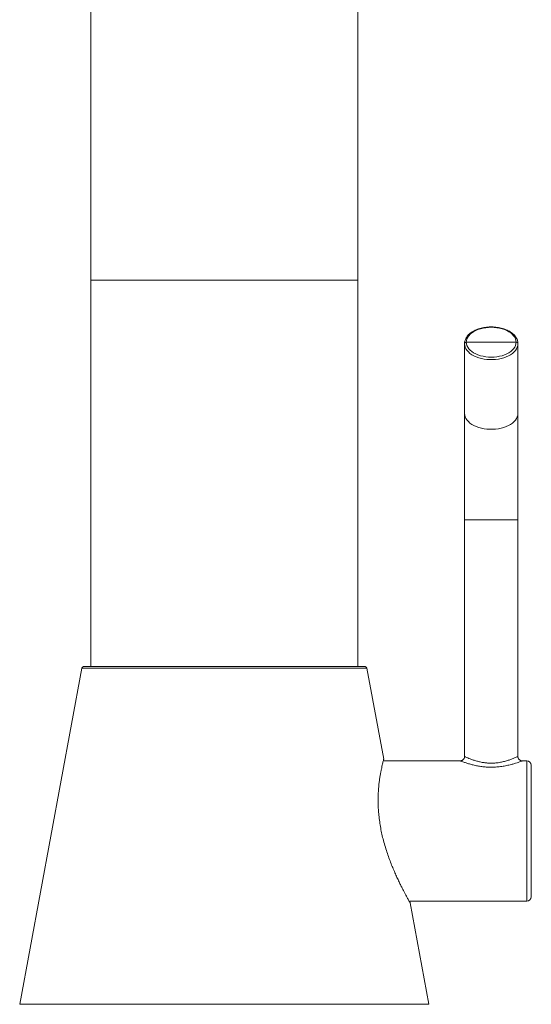
# Model space of a CAD drawing. Units: millimetres. Extents: x -228 to 543, y -388 to 613.
# Drawn here: x 468 to 525, y 222 to 333 of the extents above; entities that cross this region are included whole.
import ezdxf

# ---------------------------------------------------------------- set-up
doc = ezdxf.new("R2010")
doc.units = ezdxf.units.MM

msp = doc.modelspace()

# ---------------------------------------------------------------- linework, layer by layer
at = {"color": 7, "linetype": 'Continuous', "lineweight": 18}
for p, q in [((475.83, 369.5), (475.83, 303.72)), ((505.83, 303.72), (505.83, 369.5)), ((475.83, 303.72), (475.83, 260.22)), ((475.83, 303.72), (505.83, 303.72)), ((505.83, 260.22), (505.83, 303.72)), ((517.83, 296.56), (517.83, 288.72)), ((523.63, 296.72), (518.03, 296.72)), ((523.83, 288.72), (523.83, 296.56)), ((517.83, 288.72), (517.83, 276.72)), ((523.83, 276.72), (523.83, 288.72)), ((517.83, 276.72), (517.83, 250.12)), ((517.83, 276.72), (523.83, 276.72)), ((523.83, 250.12), (523.83, 276.72)), ((474.8, 260.06), (467.83, 222.22)), ((506.86, 260.06), (474.8, 260.06)), ((475, 260.22), (506.66, 260.22)), ((508.75, 249.82), (506.86, 260.06)), ((517.34, 249.62), (508.69, 249.62)), ((524.83, 249.62), (524.32, 249.62)), ((524.83, 233.82), (524.83, 249.62)), ((525.33, 249.12), (525.33, 234.32)), ((511.62, 233.82), (524.83, 233.82)), ((513.83, 222.22), (511.73, 233.63)), ((513.83, 222.22), (467.83, 222.22))]:
    msp.add_line(p, q, dxfattribs=at)
at = {"color": 7, "linetype": 'Continuous', "lineweight": 18, "flags": 128}
for points in [[(523.63, 296.72), (523.61, 296.91), (523.56, 297.1), (523.47, 297.28), (523.35, 297.45), (523.2, 297.62), (523.02, 297.77), (522.81, 297.91), (522.58, 298.04), (522.32, 298.15), (522.05, 298.24), (521.76, 298.31), (521.45, 298.36), (521.14, 298.39), (520.83, 298.4), (520.52, 298.39), (520.21, 298.36), (519.91, 298.31), (519.62, 298.24), (519.34, 298.15), (519.08, 298.04), (518.85, 297.91), (518.64, 297.77), (518.46, 297.62), (518.31, 297.45), (518.19, 297.28), (518.1, 297.1), (518.05, 296.91), (518.03, 296.72)], [(523.83, 296.56), (523.81, 296.37), (523.76, 296.18), (523.67, 295.99), (523.55, 295.81), (523.4, 295.63), (523.22, 295.47), (523.01, 295.32), (522.77, 295.19), (522.51, 295.07), (522.24, 294.97), (521.94, 294.89), (521.63, 294.83), (521.32, 294.79), (520.99, 294.77), (520.67, 294.77), (520.35, 294.79), (520.03, 294.83), (519.72, 294.89), (519.43, 294.97), (519.15, 295.07), (518.89, 295.19), (518.65, 295.32), (518.44, 295.47), (518.26, 295.63), (518.11, 295.81), (517.99, 295.99), (517.9, 296.18), (517.85, 296.37), (517.83, 296.56)], [(518.03, 296.72), (518.05, 296.53), (518.1, 296.35), (518.19, 296.17), (518.31, 295.99), (518.46, 295.83), (518.64, 295.68), (518.85, 295.53), (519.08, 295.41), (519.34, 295.3), (519.62, 295.21), (519.91, 295.14), (520.21, 295.08), (520.52, 295.05), (520.83, 295.04), (521.14, 295.05), (521.45, 295.08), (521.76, 295.14), (522.05, 295.21), (522.32, 295.3), (522.58, 295.41), (522.81, 295.53), (523.02, 295.68), (523.2, 295.83), (523.35, 295.99), (523.47, 296.17), (523.56, 296.35), (523.61, 296.53), (523.63, 296.72)], [(517.83, 288.72), (517.85, 288.53), (517.9, 288.34), (517.99, 288.15), (518.11, 287.97), (518.26, 287.79), (518.44, 287.63), (518.65, 287.48), (518.89, 287.35), (519.15, 287.23), (519.43, 287.13), (519.72, 287.05), (520.03, 286.99), (520.35, 286.95), (520.67, 286.93), (520.99, 286.93), (521.32, 286.95), (521.63, 286.99), (521.94, 287.05), (522.24, 287.13), (522.51, 287.23), (522.77, 287.35), (523.01, 287.48), (523.22, 287.63), (523.4, 287.79), (523.55, 287.97), (523.67, 288.15), (523.76, 288.34), (523.81, 288.53), (523.83, 288.72)]]:
    msp.add_lwpolyline(points, dxfattribs=at)
at = {"color": 7, "linetype": 'Continuous', "lineweight": 18}
for centre, radius, start, end in [((518.01, 296.54), 0.183, 84.3671, 172.9525), ((523.65, 296.54), 0.183, 7.0475, 95.6329), ((475, 260.02), 0.2, 90, 169.5625), ((506.66, 260.02), 0.2, 10.4375, 90), ((524.83, 249.12), 0.5, 0, 90), ((524.83, 234.32), 0.5, 270, 0)]:
    msp.add_arc(centre, radius, start, end, dxfattribs=at)
for points, knots in [([(523.83, 296.56), (523.83, 296.6), (523.83, 296.7), (523.8, 296.87), (523.73, 297.06), (523.64, 297.24), (523.51, 297.42), (523.36, 297.59), (523.18, 297.74), (522.98, 297.89), (522.75, 298.02), (522.5, 298.13), (522.23, 298.23), (521.95, 298.31), (521.66, 298.37), (521.36, 298.42), (521.05, 298.44), (520.75, 298.45), (520.44, 298.43), (520.14, 298.4), (519.84, 298.34), (519.55, 298.27), (519.28, 298.18), (519.02, 298.07), (518.79, 297.95), (518.57, 297.81), (518.37, 297.66), (518.21, 297.49), (518.07, 297.31), (517.96, 297.12), (517.88, 296.93), (517.84, 296.74), (517.83, 296.62), (517.83, 296.56)], [0, 0, 0, 0, 0.018087, 0.049507, 0.080994, 0.112749, 0.144897, 0.177452, 0.210344, 0.243461, 0.276695, 0.309964, 0.343216, 0.376434, 0.409615, 0.442766, 0.475895, 0.509014, 0.542137, 0.575271, 0.608431, 0.641628, 0.674875, 0.708181, 0.741549, 0.774973, 0.808419, 0.841812, 0.875043, 0.907977, 0.940494, 0.972548, 1, 1, 1, 1]), ([(511.73, 233.63), (511.73, 233.63), (511.73, 233.62), (511.71, 233.66), (511.66, 233.74), (511.59, 233.87), (511.49, 234.04), (511.38, 234.25), (511.24, 234.5), (511.09, 234.79), (510.91, 235.12), (510.72, 235.49), (510.52, 235.91), (510.29, 236.37), (510.06, 236.89), (509.82, 237.45), (509.57, 238.05), (509.33, 238.69), (509.09, 239.37), (508.87, 240.09), (508.67, 240.81), (508.5, 241.52), (508.37, 242.23), (508.26, 242.95), (508.18, 243.64), (508.13, 244.28), (508.11, 244.88), (508.11, 245.46), (508.13, 246.02), (508.17, 246.54), (508.21, 247.03), (508.27, 247.49), (508.34, 247.93), (508.41, 248.33), (508.48, 248.69), (508.55, 249.01), (508.61, 249.28), (508.66, 249.5), (508.71, 249.67), (508.73, 249.78), (508.75, 249.82), (508.75, 249.82), (508.74, 249.82)], [0, 0, 0, 0, 0.007076, 0.031763, 0.056451, 0.079085, 0.101719, 0.12494, 0.148162, 0.172204, 0.196246, 0.220844, 0.245443, 0.27242, 0.299398, 0.327046, 0.354692, 0.383774, 0.412853, 0.442872, 0.472887, 0.500346, 0.527802, 0.556281, 0.584758, 0.60911, 0.633461, 0.658546, 0.683632, 0.70765, 0.731669, 0.756302, 0.780936, 0.80651, 0.832083, 0.858364, 0.884644, 0.910783, 0.936921, 0.963867, 0.990813, 1, 1, 1, 1]), ([(517.83, 250.12), (517.83, 250.1), (517.84, 250.05), (517.81, 249.95), (517.76, 249.84), (517.69, 249.75), (517.6, 249.69), (517.52, 249.65), (517.44, 249.63), (517.38, 249.62), (517.34, 249.62), (517.34, 249.62)], [0, 0, 0, 0, 0.060186, 0.210236, 0.372572, 0.5166, 0.646627, 0.765042, 0.87241, 0.968365, 1, 1, 1, 1]), ([(520.83, 248.9), (520.67, 248.91), (520.36, 248.91), (519.88, 248.96), (519.39, 249.03), (518.91, 249.12), (518.47, 249.24), (518.07, 249.36), (517.74, 249.47), (517.5, 249.56), (517.36, 249.61), (517.34, 249.62), (517.34, 249.62)], [0, 0, 0, 0, 0.087027, 0.17576, 0.273976, 0.374466, 0.478172, 0.584504, 0.691841, 0.802688, 0.904432, 1, 1, 1, 1]), ([(517.83, 250.12), (517.84, 250.12), (517.85, 250.11), (517.97, 250.05), (518.18, 249.96), (518.46, 249.84), (518.8, 249.71), (519.18, 249.59), (519.59, 249.49), (520.01, 249.41), (520.42, 249.37), (520.69, 249.36), (520.83, 249.36)], [0, 0, 0, 0, 0.095979, 0.202295, 0.313305, 0.424376, 0.529566, 0.634751, 0.732314, 0.829832, 0.914925, 1, 1, 1, 1]), ([(520.83, 249.36), (520.88, 249.36), (521.1, 249.36), (521.49, 249.39), (521.98, 249.47), (522.44, 249.58), (522.71, 249.67), (522.96, 249.75), (523.18, 249.83), (523.44, 249.94), (523.65, 250.03), (523.78, 250.1), (523.83, 250.12), (523.82, 250.12), (523.82, 250.12)], [0, 0, 0, 0, 0.028681, 0.137243, 0.24587, 0.355852, 0.465883, 0.466201, 0.569449, 0.672674, 0.770905, 0.869095, 0.970398, 1, 1, 1, 1]), ([(524.32, 249.62), (524.32, 249.62), (524.34, 249.62), (524.27, 249.6), (524.12, 249.54), (523.88, 249.45), (523.57, 249.35), (523.17, 249.23), (522.7, 249.11), (522.17, 249.01), (521.59, 248.93), (521.14, 248.91), (520.88, 248.9), (520.83, 248.9)], [0, 0, 0, 0, 0.027034, 0.1274063, 0.2221457, 0.3196289, 0.4205372, 0.5240972, 0.6338019, 0.7465956, 0.8567446, 0.970302, 1, 1, 1, 1]), ([(524.32, 249.62), (524.3, 249.62), (524.25, 249.62), (524.16, 249.64), (524.06, 249.69), (523.98, 249.75), (523.9, 249.84), (523.85, 249.95), (523.82, 250.05), (523.83, 250.1), (523.83, 250.12)], [0, 0, 0, 0, 0.077028, 0.206878, 0.339333, 0.48086, 0.629928, 0.781934, 0.939597, 1, 1, 1, 1])]:
    msp.add_open_spline(points, degree=3, knots=knots, dxfattribs=at)

doc.saveas('drawing.dxf')
